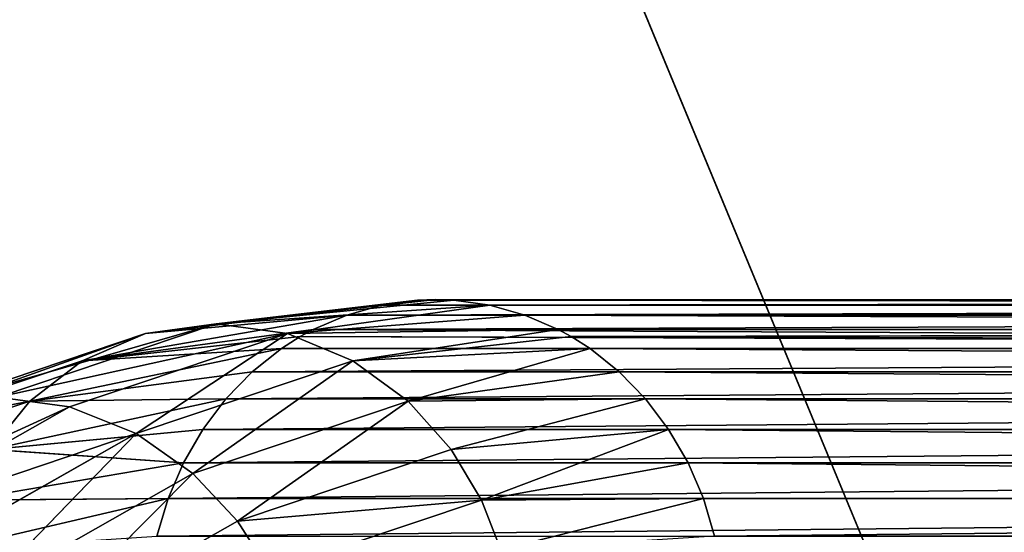
# Model space of a CAD drawing. Units: millimetres. Extents: x -5373 to 5916, y -5373 to 5373.
# Drawn here: x 843 to 896, y 271 to 299 of the extents above; entities that cross this region are included whole.
import ezdxf

# ---------------------------------------------------------------- set-up
doc = ezdxf.new("R2010")
doc.units = ezdxf.units.MM
doc.layers.get('0').update_dxf_attribs({"true_color": 0xffffff})
doc.layers.add('stal nierdzewna', color=7, linetype='Continuous', true_color=0xadadad)
doc.layers.add('teren', color=7, linetype='Continuous', true_color=0x5b5b5b)

# ---------------------------------------------------------------- blocks, each defined once
blk = doc.blocks.new('Grupa#27')
at = {"layer": 'stal nierdzewna', "color": 9, "true_color": 0xb0c4de}
for p, q in [((117.0433, 565.5465, 252.0649), (131.5875, 567.3336, 277.1359)), ((117.0433, 565.5465, 252.0649), (129.6696, 567.0684, 277.9899)), ((120.8133, 566.0629, 250.3359), (132.554, 567.3668, 276.7059)), ((133.5206, 567.3336, 276.2749), (120.8133, 566.0629, 250.3359)), ((120.8133, 566.0629, 250.3359), (131.5875, 567.3336, 277.1359)), ((135.4384, 567.0684, 275.4219), (120.8133, 566.0629, 250.3359)), ((135.4384, 567.0684, 275.4219), (124.6215, 565.5465, 248.6909)), ((129.6696, 567.0684, 277.9899), (127.7972, 566.5421, 278.8229)), ((131.5875, 567.3336, 277.1359), (129.6696, 567.0684, 277.9899)), ((129.6696, 567.0684, 277.9899), (326.59421, 567.0684, 720.2899)), ((132.554, 567.3668, 276.7059), (131.5875, 567.3336, 277.1359)), ((131.5875, 567.3336, 277.1359), (328.51207, 567.3336, 719.4359)), ((132.554, 567.3668, 276.7059), (328.51207, 567.3336, 719.4359)), ((133.5206, 567.3336, 276.2749), (132.554, 567.3668, 276.7059)), ((132.554, 567.3668, 276.7059), (330.44517, 567.3336, 718.5749)), ((135.4384, 567.0684, 275.4219), (133.5206, 567.3336, 276.2749)), ((133.5206, 567.3336, 276.2749), (330.44517, 567.3336, 718.5749)), ((137.3108, 566.5421, 274.5879), (135.4384, 567.0684, 275.4219)), ((135.4384, 567.0684, 275.4219), (332.36302, 567.0684, 717.7209)), ((137.3108, 566.5421, 274.5879), (332.36302, 567.0684, 717.7209)), ((113.6422, 564.0886, 253.7239), (127.7972, 566.5421, 278.8229)), ((117.0433, 565.5465, 252.0649), (127.7972, 566.5421, 278.8229)), ((137.3108, 566.5421, 274.5879), (124.6215, 565.5465, 248.6909)), ((127.7972, 566.5421, 278.8229), (125.9999, 565.7632, 279.6239)), ((127.7972, 566.5421, 278.8229), (324.72184, 566.5421, 721.1229)), ((139.1081, 565.7632, 273.7879), (137.3108, 566.5421, 274.5879)), ((137.3108, 566.5421, 274.5879), (334.23539, 566.5421, 716.8879)), ((120.8133, 566.0629, 250.3359), (109.1436, 562.1464, 224.1249)), ((120.8133, 566.0629, 250.3359), (117.0433, 565.5465, 252.0649)), ((124.6215, 565.5465, 248.6909), (120.8133, 566.0629, 250.3359)), ((117.0433, 565.5465, 252.0649), (105.3925, 561.6364, 225.8969)), ((124.6215, 565.5465, 248.6909), (112.9707, 561.6364, 222.5229)), ((113.6422, 564.0886, 253.7239), (125.9999, 565.7632, 279.6239)), ((117.0433, 565.5465, 252.0649), (113.6422, 564.0886, 253.7239)), ((125.3101, 565.3845, 279.9309), (113.6422, 564.0886, 253.7239)), ((124.6215, 565.5465, 248.6909), (116.5327, 560.1965, 221.2259)), ((125.3101, 565.3845, 279.9309), (124.3059, 564.7437, 280.3779)), ((124.6215, 565.5465, 248.6909), (139.1081, 565.7632, 273.7879)), ((128.1299, 564.0886, 247.2739), (124.6215, 565.5465, 248.6909)), ((125.9999, 565.7632, 279.6239), (125.3101, 565.3845, 279.9309)), ((125.3101, 565.3845, 279.9309), (321.2305, 564.7437, 722.6779)), ((125.9999, 565.7632, 279.6239), (321.2305, 564.7437, 722.6779)), ((125.9999, 565.7632, 279.6239), (322.92449, 565.7632, 721.9239)), ((139.1081, 565.7632, 273.7879), (128.1299, 564.0886, 247.2739)), ((139.7979, 565.3845, 273.4799), (128.1299, 564.0886, 247.2739)), ((139.7979, 565.3845, 273.4799), (139.1081, 565.7632, 273.7879)), ((139.1081, 565.7632, 273.7879), (336.03274, 565.7632, 716.0879)), ((139.7979, 565.3845, 273.4799), (336.03274, 565.7632, 716.0879)), ((140.8021, 564.7437, 273.0329), (139.7979, 565.3845, 273.4799)), ((139.7979, 565.3845, 273.4799), (337.72673, 564.7437, 715.3329)), ((110.8442, 561.925, 255.1839), (124.3059, 564.7437, 280.3779)), ((124.3059, 564.7437, 280.3779), (113.6422, 564.0886, 253.7239)), ((124.3059, 564.7437, 280.3779), (122.742, 563.5, 281.0739)), ((124.3059, 564.7437, 280.3779), (321.2305, 564.7437, 722.6779)), ((128.1299, 564.0886, 247.2739), (140.8021, 564.7437, 273.0329)), ((140.8021, 564.7437, 273.0329), (131.0873, 561.925, 246.1719)), ((140.8021, 564.7437, 273.0329), (337.72673, 564.7437, 715.3329)), ((142.366, 563.5, 272.3369), (140.8021, 564.7437, 273.0329)), ((113.6422, 564.0886, 253.7239), (102.045, 560.1965, 227.6759)), ((113.6422, 564.0886, 253.7239), (110.8442, 561.925, 255.1839)), ((128.1299, 564.0886, 247.2739), (116.5327, 560.1965, 221.2259)), ((128.1299, 564.0886, 247.2739), (119.5696, 558.0596, 220.3019)), ((131.0873, 561.925, 246.1719), (128.1299, 564.0886, 247.2739)), ((122.742, 563.5, 281.0739), (110.8442, 561.925, 255.1839)), ((122.742, 563.5, 281.0739), (121.3328, 562.0514, 281.7019)), ((122.742, 563.5, 281.0739), (319.66659, 563.5, 723.3739)), ((142.366, 563.5, 272.3369), (131.0873, 561.925, 246.1719)), ((143.7752, 562.0514, 271.7099), (142.366, 563.5, 272.3369)), ((142.366, 563.5, 272.3369), (339.29064, 563.5, 714.6369)), ((110.8442, 561.925, 255.1839), (99.3264, 558.0596, 229.3149)), ((110.8442, 561.925, 255.1839), (102.045, 560.1965, 227.6759)), ((108.746, 559.3503, 256.3739), (121.3328, 562.0514, 281.7019)), ((110.8442, 561.925, 255.1839), (108.746, 559.3503, 256.3739)), ((109.1436, 562.1464, 224.1249), (112.9707, 561.6364, 222.5229)), ((121.3328, 562.0514, 281.7019), (110.8442, 561.925, 255.1839)), ((131.0873, 561.925, 246.1719), (119.5696, 558.0596, 220.3019)), ((121.3328, 562.0514, 281.7019), (120.1006, 560.421, 282.2499)), ((121.3328, 562.0514, 281.7019), (318.25742, 562.0514, 724.0019)), ((131.0873, 561.925, 246.1719), (121.952, 555.5166, 219.7509)), ((131.0873, 561.925, 246.1719), (143.7752, 562.0514, 271.7099)), ((133.3752, 559.3503, 245.4079), (131.0873, 561.925, 246.1719)), ((143.7752, 562.0514, 271.7099), (133.3752, 559.3503, 245.4079)), ((145.0074, 560.421, 271.1609), (143.7752, 562.0514, 271.7099)), ((143.7752, 562.0514, 271.7099), (340.69981, 562.0514, 714.0099)), ((99.5845, 555.5017, 197.4969), (112.9707, 561.6364, 222.5229)), ((101.4994, 555.1287, 196.7579), (112.9707, 561.6364, 222.5229)), ((112.9707, 561.6364, 222.5229), (116.5327, 560.1965, 221.2259)), ((116.5327, 560.1965, 221.2259), (105.1144, 553.7189, 195.5799)), ((116.5327, 560.1965, 221.2259), (108.23, 551.6266, 194.8329)), ((120.1006, 560.421, 282.2499), (108.746, 559.3503, 256.3739)), ((116.5327, 560.1965, 221.2259), (119.5696, 558.0596, 220.3019)), ((120.1006, 560.421, 282.2499), (119.0648, 558.6344, 282.7109)), ((120.1006, 560.421, 282.2499), (317.02522, 560.421, 724.5499)), ((145.0074, 560.421, 271.1609), (133.3752, 559.3503, 245.4079)), ((145.0074, 560.421, 271.1609), (134.9972, 556.6352, 244.9549)), ((146.0432, 558.6344, 270.6999), (145.0074, 560.421, 271.1609)), ((145.0074, 560.421, 271.1609), (341.93202, 560.421, 713.4609)), ((119.0648, 558.6344, 282.7109), (108.746, 559.3503, 256.3739)), ((133.3752, 559.3503, 245.4079), (121.952, 555.5166, 219.7509)), ((134.9972, 556.6352, 244.9549), (133.3752, 559.3503, 245.4079)), ((119.0648, 558.6344, 282.7109), (107.324, 556.6352, 257.2759)), ((119.0648, 558.6344, 282.7109), (118.2417, 556.7197, 283.0779)), ((119.0648, 558.6344, 282.7109), (315.98942, 558.6344, 725.0109)), ((146.0432, 558.6344, 270.6999), (134.9972, 556.6352, 244.9549)), ((146.8663, 556.7197, 270.3329), (146.0432, 558.6344, 270.6999)), ((146.0432, 558.6344, 270.6999), (342.96782, 558.6344, 712.9999)), ((119.5696, 558.0596, 220.3019), (108.23, 551.6266, 194.8329)), ((119.5696, 558.0596, 220.3019), (110.7061, 549.1369, 194.4929)), ((119.5696, 558.0596, 220.3019), (121.952, 555.5166, 219.7509)), ((118.2417, 556.7197, 283.0779), (106.4809, 553.9803, 257.9149)), ((118.2417, 556.7197, 283.0779), (107.324, 556.6352, 257.2759)), ((118.2417, 556.7197, 283.0779), (117.6444, 554.7072, 283.3439)), ((118.2417, 556.7197, 283.0779), (315.16634, 556.7197, 725.3779)), ((134.9972, 556.6352, 244.9549), (123.6737, 552.8349, 219.5219)), ((134.9972, 556.6352, 244.9549), (146.8663, 556.7197, 270.3329)), ((136.0359, 553.9803, 244.7559), (134.9972, 556.6352, 244.9549)), ((146.8663, 556.7197, 270.3329), (136.0359, 553.9803, 244.7559)), ((146.8663, 556.7197, 270.3329), (343.7909, 556.7197, 712.6329)), ((147.4636, 554.7072, 270.0679), (146.8663, 556.7197, 270.3329)), ((121.952, 555.5166, 219.7509), (110.7061, 549.1369, 194.4929)), ((121.952, 555.5166, 219.7509), (123.6737, 552.8349, 219.5219))]:
    blk.add_line(p, q, dxfattribs=at)
mesh = blk.add_polyface(dxfattribs=at)
corners = [(129.6696, 567.0684, 277.9899), (131.5875, 567.3336, 277.1359), (117.0433, 565.5465, 252.0649)]
mesh.append_faces([[corners[k] for k in face] for face in [(0, 1, 2)]], dxfattribs={"color": 9})
mesh = blk.add_polyface(dxfattribs=at)
corners = [(131.5875, 567.3336, 277.1359), (120.8133, 566.0629, 250.3359), (117.0433, 565.5465, 252.0649)]
mesh.append_faces([[corners[k] for k in face] for face in [(0, 1, 2)]], dxfattribs={"color": 9})
mesh = blk.add_polyface(dxfattribs=at)
corners = [(127.7972, 566.5421, 278.8229), (129.6696, 567.0684, 277.9899), (117.0433, 565.5465, 252.0649)]
mesh.append_faces([[corners[k] for k in face] for face in [(0, 1, 2)]], dxfattribs={"color": 9})
mesh = blk.add_polyface(dxfattribs=at)
corners = [(132.554, 567.3668, 276.7059), (133.5206, 567.3336, 276.2749), (120.8133, 566.0629, 250.3359)]
mesh.append_faces([[corners[k] for k in face] for face in [(0, 1, 2)]], dxfattribs={"color": 9})
mesh = blk.add_polyface(dxfattribs=at)
corners = [(131.5875, 567.3336, 277.1359), (132.554, 567.3668, 276.7059), (120.8133, 566.0629, 250.3359)]
mesh.append_faces([[corners[k] for k in face] for face in [(0, 1, 2)]], dxfattribs={"color": 9})
mesh = blk.add_polyface(dxfattribs=at)
corners = [(133.5206, 567.3336, 276.2749), (135.4384, 567.0684, 275.4219), (120.8133, 566.0629, 250.3359)]
mesh.append_faces([[corners[k] for k in face] for face in [(0, 1, 2)]], dxfattribs={"color": 9})
mesh = blk.add_polyface(dxfattribs=at)
corners = [(135.4384, 567.0684, 275.4219), (124.6215, 565.5465, 248.6909), (120.8133, 566.0629, 250.3359)]
mesh.append_faces([[corners[k] for k in face] for face in [(0, 1, 2)]], dxfattribs={"color": 9})
mesh = blk.add_polyface(dxfattribs=at)
corners = [(135.4384, 567.0684, 275.4219), (137.3108, 566.5421, 274.5879), (124.6215, 565.5465, 248.6909)]
mesh.append_faces([[corners[k] for k in face] for face in [(0, 1, 2)]], dxfattribs={"color": 9})
mesh = blk.add_polyface(dxfattribs=at)
corners = [(127.7972, 566.5421, 278.8229), (326.59421, 567.0684, 720.2899), (129.6696, 567.0684, 277.9899), (324.72184, 566.5421, 721.1229)]
mesh.append_faces([[corners[k] for k in face] for face in [(0, 1, 2), (1, 0, 3)]], dxfattribs={"vtx0": -1, "color": 9})
mesh = blk.add_polyface(dxfattribs=at)
corners = [(129.6696, 567.0684, 277.9899), (328.51207, 567.3336, 719.4359), (131.5875, 567.3336, 277.1359), (326.59421, 567.0684, 720.2899)]
mesh.append_faces([[corners[k] for k in face] for face in [(0, 1, 2), (1, 0, 3)]], dxfattribs={"vtx0": -1, "color": 9})
mesh = blk.add_polyface(dxfattribs=at)
corners = [(328.51207, 567.3336, 719.4359), (132.554, 567.3668, 276.7059), (131.5875, 567.3336, 277.1359)]
mesh.append_faces([[corners[k] for k in face] for face in [(0, 1, 2)]], dxfattribs={"color": 9})
mesh = blk.add_polyface(dxfattribs=at)
corners = [(330.44517, 567.3336, 718.5749), (133.5206, 567.3336, 276.2749), (132.554, 567.3668, 276.7059)]
mesh.append_faces([[corners[k] for k in face] for face in [(0, 1, 2)]], dxfattribs={"color": 9})
mesh = blk.add_polyface(dxfattribs=at)
corners = [(328.51207, 567.3336, 719.4359), (330.44517, 567.3336, 718.5749), (132.554, 567.3668, 276.7059)]
mesh.append_faces([[corners[k] for k in face] for face in [(0, 1, 2)]], dxfattribs={"color": 9})
mesh = blk.add_polyface(dxfattribs=at)
corners = [(133.5206, 567.3336, 276.2749), (332.36302, 567.0684, 717.7209), (135.4384, 567.0684, 275.4219), (330.44517, 567.3336, 718.5749)]
mesh.append_faces([[corners[k] for k in face] for face in [(0, 1, 2), (1, 0, 3)]], dxfattribs={"vtx0": -1, "color": 9})
mesh = blk.add_polyface(dxfattribs=at)
corners = [(332.36302, 567.0684, 717.7209), (137.3108, 566.5421, 274.5879), (135.4384, 567.0684, 275.4219)]
mesh.append_faces([[corners[k] for k in face] for face in [(0, 1, 2)]], dxfattribs={"color": 9})
mesh = blk.add_polyface(dxfattribs=at)
corners = [(332.36302, 567.0684, 717.7209), (334.23539, 566.5421, 716.8879), (137.3108, 566.5421, 274.5879)]
mesh.append_faces([[corners[k] for k in face] for face in [(0, 1, 2)]], dxfattribs={"color": 9})
mesh = blk.add_polyface(dxfattribs=at)
corners = [(125.9999, 565.7632, 279.6239), (127.7972, 566.5421, 278.8229), (113.6422, 564.0886, 253.7239)]
mesh.append_faces([[corners[k] for k in face] for face in [(0, 1, 2)]], dxfattribs={"color": 9})
mesh = blk.add_polyface(dxfattribs=at)
corners = [(127.7972, 566.5421, 278.8229), (117.0433, 565.5465, 252.0649), (113.6422, 564.0886, 253.7239)]
mesh.append_faces([[corners[k] for k in face] for face in [(0, 1, 2)]], dxfattribs={"color": 9})
mesh = blk.add_polyface(dxfattribs=at)
corners = [(137.3108, 566.5421, 274.5879), (139.1081, 565.7632, 273.7879), (124.6215, 565.5465, 248.6909)]
mesh.append_faces([[corners[k] for k in face] for face in [(0, 1, 2)]], dxfattribs={"color": 9})
mesh = blk.add_polyface(dxfattribs=at)
corners = [(125.9999, 565.7632, 279.6239), (324.72184, 566.5421, 721.1229), (127.7972, 566.5421, 278.8229), (322.92449, 565.7632, 721.9239)]
mesh.append_faces([[corners[k] for k in face] for face in [(0, 1, 2), (1, 0, 3)]], dxfattribs={"vtx0": -1, "color": 9})
mesh = blk.add_polyface(dxfattribs=at)
corners = [(137.3108, 566.5421, 274.5879), (336.03274, 565.7632, 716.0879), (139.1081, 565.7632, 273.7879), (334.23539, 566.5421, 716.8879)]
mesh.append_faces([[corners[k] for k in face] for face in [(0, 1, 2), (1, 0, 3)]], dxfattribs={"vtx0": -1, "color": 9})
mesh = blk.add_polyface(dxfattribs=at)
corners = [(105.3925, 561.6364, 225.8969), (120.8133, 566.0629, 250.3359), (109.1436, 562.1464, 224.1249), (117.0433, 565.5465, 252.0649)]
mesh.append_faces([[corners[k] for k in face] for face in [(0, 1, 2), (1, 0, 3)]], dxfattribs={"vtx0": -1, "color": 9})
mesh = blk.add_polyface(dxfattribs=at)
corners = [(109.1436, 562.1464, 224.1249), (124.6215, 565.5465, 248.6909), (112.9707, 561.6364, 222.5229), (120.8133, 566.0629, 250.3359)]
mesh.append_faces([[corners[k] for k in face] for face in [(0, 1, 2), (1, 0, 3)]], dxfattribs={"vtx0": -1, "color": 9})
mesh = blk.add_polyface(dxfattribs=at)
corners = [(102.045, 560.1965, 227.6759), (117.0433, 565.5465, 252.0649), (105.3925, 561.6364, 225.8969), (113.6422, 564.0886, 253.7239)]
mesh.append_faces([[corners[k] for k in face] for face in [(0, 1, 2), (1, 0, 3)]], dxfattribs={"vtx0": -1, "color": 9})
mesh = blk.add_polyface(dxfattribs=at)
corners = [(124.6215, 565.5465, 248.6909), (116.5327, 560.1965, 221.2259), (112.9707, 561.6364, 222.5229)]
mesh.append_faces([[corners[k] for k in face] for face in [(0, 1, 2)]], dxfattribs={"color": 9})
mesh = blk.add_polyface(dxfattribs=at)
corners = [(125.3101, 565.3845, 279.9309), (125.9999, 565.7632, 279.6239), (113.6422, 564.0886, 253.7239)]
mesh.append_faces([[corners[k] for k in face] for face in [(0, 1, 2)]], dxfattribs={"color": 9})
mesh = blk.add_polyface(dxfattribs=at)
corners = [(124.3059, 564.7437, 280.3779), (125.3101, 565.3845, 279.9309), (113.6422, 564.0886, 253.7239)]
mesh.append_faces([[corners[k] for k in face] for face in [(0, 1, 2)]], dxfattribs={"color": 9})
mesh = blk.add_polyface(dxfattribs=at)
corners = [(124.6215, 565.5465, 248.6909), (128.1299, 564.0886, 247.2739), (116.5327, 560.1965, 221.2259)]
mesh.append_faces([[corners[k] for k in face] for face in [(0, 1, 2)]], dxfattribs={"color": 9})
mesh = blk.add_polyface(dxfattribs=at)
corners = [(321.2305, 564.7437, 722.6779), (125.3101, 565.3845, 279.9309), (124.3059, 564.7437, 280.3779)]
mesh.append_faces([[corners[k] for k in face] for face in [(0, 1, 2)]], dxfattribs={"color": 9})
mesh = blk.add_polyface(dxfattribs=at)
corners = [(139.1081, 565.7632, 273.7879), (128.1299, 564.0886, 247.2739), (124.6215, 565.5465, 248.6909)]
mesh.append_faces([[corners[k] for k in face] for face in [(0, 1, 2)]], dxfattribs={"color": 9})
mesh = blk.add_polyface(dxfattribs=at)
corners = [(321.2305, 564.7437, 722.6779), (125.9999, 565.7632, 279.6239), (125.3101, 565.3845, 279.9309)]
mesh.append_faces([[corners[k] for k in face] for face in [(0, 1, 2)]], dxfattribs={"color": 9})
mesh = blk.add_polyface(dxfattribs=at)
corners = [(321.2305, 564.7437, 722.6779), (322.92449, 565.7632, 721.9239), (125.9999, 565.7632, 279.6239)]
mesh.append_faces([[corners[k] for k in face] for face in [(0, 1, 2)]], dxfattribs={"color": 9})
mesh = blk.add_polyface(dxfattribs=at)
corners = [(139.1081, 565.7632, 273.7879), (139.7979, 565.3845, 273.4799), (128.1299, 564.0886, 247.2739)]
mesh.append_faces([[corners[k] for k in face] for face in [(0, 1, 2)]], dxfattribs={"color": 9})
mesh = blk.add_polyface(dxfattribs=at)
corners = [(139.7979, 565.3845, 273.4799), (140.8021, 564.7437, 273.0329), (128.1299, 564.0886, 247.2739)]
mesh.append_faces([[corners[k] for k in face] for face in [(0, 1, 2)]], dxfattribs={"color": 9})
mesh = blk.add_polyface(dxfattribs=at)
corners = [(336.03274, 565.7632, 716.0879), (139.7979, 565.3845, 273.4799), (139.1081, 565.7632, 273.7879)]
mesh.append_faces([[corners[k] for k in face] for face in [(0, 1, 2)]], dxfattribs={"color": 9})
mesh = blk.add_polyface(dxfattribs=at)
corners = [(336.03274, 565.7632, 716.0879), (337.72673, 564.7437, 715.3329), (139.7979, 565.3845, 273.4799)]
mesh.append_faces([[corners[k] for k in face] for face in [(0, 1, 2)]], dxfattribs={"color": 9})
mesh = blk.add_polyface(dxfattribs=at)
corners = [(337.72673, 564.7437, 715.3329), (140.8021, 564.7437, 273.0329), (139.7979, 565.3845, 273.4799)]
mesh.append_faces([[corners[k] for k in face] for face in [(0, 1, 2)]], dxfattribs={"color": 9})
mesh = blk.add_polyface(dxfattribs=at)
corners = [(124.3059, 564.7437, 280.3779), (113.6422, 564.0886, 253.7239), (110.8442, 561.925, 255.1839)]
mesh.append_faces([[corners[k] for k in face] for face in [(0, 1, 2)]], dxfattribs={"color": 9})
mesh = blk.add_polyface(dxfattribs=at)
corners = [(122.742, 563.5, 281.0739), (124.3059, 564.7437, 280.3779), (110.8442, 561.925, 255.1839)]
mesh.append_faces([[corners[k] for k in face] for face in [(0, 1, 2)]], dxfattribs={"color": 9})
mesh = blk.add_polyface(dxfattribs=at)
corners = [(122.742, 563.5, 281.0739), (321.2305, 564.7437, 722.6779), (124.3059, 564.7437, 280.3779), (319.66659, 563.5, 723.3739)]
mesh.append_faces([[corners[k] for k in face] for face in [(0, 1, 2), (1, 0, 3)]], dxfattribs={"vtx0": -1, "color": 9})
mesh = blk.add_polyface(dxfattribs=at)
corners = [(140.8021, 564.7437, 273.0329), (131.0873, 561.925, 246.1719), (128.1299, 564.0886, 247.2739)]
mesh.append_faces([[corners[k] for k in face] for face in [(0, 1, 2)]], dxfattribs={"color": 9})
mesh = blk.add_polyface(dxfattribs=at)
corners = [(140.8021, 564.7437, 273.0329), (142.366, 563.5, 272.3369), (131.0873, 561.925, 246.1719)]
mesh.append_faces([[corners[k] for k in face] for face in [(0, 1, 2)]], dxfattribs={"color": 9})
mesh = blk.add_polyface(dxfattribs=at)
corners = [(140.8021, 564.7437, 273.0329), (339.29064, 563.5, 714.6369), (142.366, 563.5, 272.3369), (337.72673, 564.7437, 715.3329)]
mesh.append_faces([[corners[k] for k in face] for face in [(0, 1, 2), (1, 0, 3)]], dxfattribs={"vtx0": -1, "color": 9})
mesh = blk.add_polyface(dxfattribs=at)
corners = [(110.8442, 561.925, 255.1839), (113.6422, 564.0886, 253.7239), (102.045, 560.1965, 227.6759)]
mesh.append_faces([[corners[k] for k in face] for face in [(0, 1, 2)]], dxfattribs={"color": 9})
mesh = blk.add_polyface(dxfattribs=at)
corners = [(128.1299, 564.0886, 247.2739), (119.5696, 558.0596, 220.3019), (116.5327, 560.1965, 221.2259)]
mesh.append_faces([[corners[k] for k in face] for face in [(0, 1, 2)]], dxfattribs={"color": 9})
mesh = blk.add_polyface(dxfattribs=at)
corners = [(128.1299, 564.0886, 247.2739), (131.0873, 561.925, 246.1719), (119.5696, 558.0596, 220.3019)]
mesh.append_faces([[corners[k] for k in face] for face in [(0, 1, 2)]], dxfattribs={"color": 9})
mesh = blk.add_polyface(dxfattribs=at)
corners = [(121.3328, 562.0514, 281.7019), (122.742, 563.5, 281.0739), (110.8442, 561.925, 255.1839)]
mesh.append_faces([[corners[k] for k in face] for face in [(0, 1, 2)]], dxfattribs={"color": 9})
mesh = blk.add_polyface(dxfattribs=at)
corners = [(121.3328, 562.0514, 281.7019), (319.66659, 563.5, 723.3739), (122.742, 563.5, 281.0739), (318.25742, 562.0514, 724.0019)]
mesh.append_faces([[corners[k] for k in face] for face in [(0, 1, 2), (1, 0, 3)]], dxfattribs={"vtx0": -1, "color": 9})
mesh = blk.add_polyface(dxfattribs=at)
corners = [(142.366, 563.5, 272.3369), (143.7752, 562.0514, 271.7099), (131.0873, 561.925, 246.1719)]
mesh.append_faces([[corners[k] for k in face] for face in [(0, 1, 2)]], dxfattribs={"color": 9})
mesh = blk.add_polyface(dxfattribs=at)
corners = [(142.366, 563.5, 272.3369), (340.69981, 562.0514, 714.0099), (143.7752, 562.0514, 271.7099), (339.29064, 563.5, 714.6369)]
mesh.append_faces([[corners[k] for k in face] for face in [(0, 1, 2), (1, 0, 3)]], dxfattribs={"vtx0": -1, "color": 9})
mesh = blk.add_polyface(dxfattribs=at)
corners = [(110.8442, 561.925, 255.1839), (99.3264, 558.0596, 229.3149), (108.746, 559.3503, 256.3739)]
mesh.append_faces([[corners[k] for k in face] for face in [(0, 1, 2)]], dxfattribs={"color": 9})
mesh = blk.add_polyface(dxfattribs=at)
corners = [(110.8442, 561.925, 255.1839), (102.045, 560.1965, 227.6759), (99.3264, 558.0596, 229.3149)]
mesh.append_faces([[corners[k] for k in face] for face in [(0, 1, 2)]], dxfattribs={"color": 9})
mesh = blk.add_polyface(dxfattribs=at)
corners = [(109.1436, 562.1464, 224.1249), (112.9707, 561.6364, 222.5229), (99.5845, 555.5017, 197.4969)]
mesh.append_faces([[corners[k] for k in face] for face in [(0, 1, 2)]], dxfattribs={"color": 9})
mesh = blk.add_polyface(dxfattribs=at)
corners = [(121.3328, 562.0514, 281.7019), (110.8442, 561.925, 255.1839), (108.746, 559.3503, 256.3739)]
mesh.append_faces([[corners[k] for k in face] for face in [(0, 1, 2)]], dxfattribs={"color": 9})
mesh = blk.add_polyface(dxfattribs=at)
corners = [(121.3328, 562.0514, 281.7019), (108.746, 559.3503, 256.3739), (120.1006, 560.421, 282.2499)]
mesh.append_faces([[corners[k] for k in face] for face in [(0, 1, 2)]], dxfattribs={"color": 9})
mesh = blk.add_polyface(dxfattribs=at)
corners = [(131.0873, 561.925, 246.1719), (121.952, 555.5166, 219.7509), (119.5696, 558.0596, 220.3019)]
mesh.append_faces([[corners[k] for k in face] for face in [(0, 1, 2)]], dxfattribs={"color": 9})
mesh = blk.add_polyface(dxfattribs=at)
corners = [(318.25742, 562.0514, 724.0019), (120.1006, 560.421, 282.2499), (317.02522, 560.421, 724.5499), (121.3328, 562.0514, 281.7019)]
mesh.append_faces([[corners[k] for k in face] for face in [(0, 1, 2), (1, 0, 3)]], dxfattribs={"vtx0": -1, "color": 9})
mesh = blk.add_polyface(dxfattribs=at)
corners = [(131.0873, 561.925, 246.1719), (133.3752, 559.3503, 245.4079), (121.952, 555.5166, 219.7509)]
mesh.append_faces([[corners[k] for k in face] for face in [(0, 1, 2)]], dxfattribs={"color": 9})
mesh = blk.add_polyface(dxfattribs=at)
corners = [(143.7752, 562.0514, 271.7099), (133.3752, 559.3503, 245.4079), (131.0873, 561.925, 246.1719)]
mesh.append_faces([[corners[k] for k in face] for face in [(0, 1, 2)]], dxfattribs={"color": 9})
mesh = blk.add_polyface(dxfattribs=at)
corners = [(143.7752, 562.0514, 271.7099), (145.0074, 560.421, 271.1609), (133.3752, 559.3503, 245.4079)]
mesh.append_faces([[corners[k] for k in face] for face in [(0, 1, 2)]], dxfattribs={"color": 9})
mesh = blk.add_polyface(dxfattribs=at)
corners = [(143.7752, 562.0514, 271.7099), (341.93202, 560.421, 713.4609), (145.0074, 560.421, 271.1609), (340.69981, 562.0514, 714.0099)]
mesh.append_faces([[corners[k] for k in face] for face in [(0, 1, 2), (1, 0, 3)]], dxfattribs={"vtx0": -1, "color": 9})
mesh = blk.add_polyface(dxfattribs=at)
corners = [(112.9707, 561.6364, 222.5229), (101.4994, 555.1287, 196.7579), (99.5845, 555.5017, 197.4969)]
mesh.append_faces([[corners[k] for k in face] for face in [(0, 1, 2)]], dxfattribs={"color": 9})
mesh = blk.add_polyface(dxfattribs=at)
corners = [(101.4994, 555.1287, 196.7579), (116.5327, 560.1965, 221.2259), (105.1144, 553.7189, 195.5799), (112.9707, 561.6364, 222.5229)]
mesh.append_faces([[corners[k] for k in face] for face in [(0, 1, 2), (1, 0, 3)]], dxfattribs={"vtx0": -1, "color": 9})
mesh = blk.add_polyface(dxfattribs=at)
corners = [(116.5327, 560.1965, 221.2259), (108.23, 551.6266, 194.8329), (105.1144, 553.7189, 195.5799)]
mesh.append_faces([[corners[k] for k in face] for face in [(0, 1, 2)]], dxfattribs={"color": 9})
mesh = blk.add_polyface(dxfattribs=at)
corners = [(116.5327, 560.1965, 221.2259), (119.5696, 558.0596, 220.3019), (108.23, 551.6266, 194.8329)]
mesh.append_faces([[corners[k] for k in face] for face in [(0, 1, 2)]], dxfattribs={"color": 9})
mesh = blk.add_polyface(dxfattribs=at)
corners = [(120.1006, 560.421, 282.2499), (108.746, 559.3503, 256.3739), (119.0648, 558.6344, 282.7109)]
mesh.append_faces([[corners[k] for k in face] for face in [(0, 1, 2)]], dxfattribs={"color": 9})
mesh = blk.add_polyface(dxfattribs=at)
corners = [(317.02522, 560.421, 724.5499), (119.0648, 558.6344, 282.7109), (315.98942, 558.6344, 725.0109), (120.1006, 560.421, 282.2499)]
mesh.append_faces([[corners[k] for k in face] for face in [(0, 1, 2), (1, 0, 3)]], dxfattribs={"vtx0": -1, "color": 9})
mesh = blk.add_polyface(dxfattribs=at)
corners = [(145.0074, 560.421, 271.1609), (134.9972, 556.6352, 244.9549), (133.3752, 559.3503, 245.4079)]
mesh.append_faces([[corners[k] for k in face] for face in [(0, 1, 2)]], dxfattribs={"color": 9})
mesh = blk.add_polyface(dxfattribs=at)
corners = [(145.0074, 560.421, 271.1609), (146.0432, 558.6344, 270.6999), (134.9972, 556.6352, 244.9549)]
mesh.append_faces([[corners[k] for k in face] for face in [(0, 1, 2)]], dxfattribs={"color": 9})
mesh = blk.add_polyface(dxfattribs=at)
corners = [(145.0074, 560.421, 271.1609), (342.96782, 558.6344, 712.9999), (146.0432, 558.6344, 270.6999), (341.93202, 560.421, 713.4609)]
mesh.append_faces([[corners[k] for k in face] for face in [(0, 1, 2), (1, 0, 3)]], dxfattribs={"vtx0": -1, "color": 9})
mesh = blk.add_polyface(dxfattribs=at)
corners = [(108.746, 559.3503, 256.3739), (107.324, 556.6352, 257.2759), (119.0648, 558.6344, 282.7109)]
mesh.append_faces([[corners[k] for k in face] for face in [(0, 1, 2)]], dxfattribs={"color": 9})
mesh = blk.add_polyface(dxfattribs=at)
corners = [(121.952, 555.5166, 219.7509), (134.9972, 556.6352, 244.9549), (123.6737, 552.8349, 219.5219), (133.3752, 559.3503, 245.4079)]
mesh.append_faces([[corners[k] for k in face] for face in [(0, 1, 2), (1, 0, 3)]], dxfattribs={"vtx0": -1, "color": 9})
mesh = blk.add_polyface(dxfattribs=at)
corners = [(119.0648, 558.6344, 282.7109), (107.324, 556.6352, 257.2759), (118.2417, 556.7197, 283.0779)]
mesh.append_faces([[corners[k] for k in face] for face in [(0, 1, 2)]], dxfattribs={"color": 9})
mesh = blk.add_polyface(dxfattribs=at)
corners = [(315.98942, 558.6344, 725.0109), (118.2417, 556.7197, 283.0779), (315.16634, 556.7197, 725.3779), (119.0648, 558.6344, 282.7109)]
mesh.append_faces([[corners[k] for k in face] for face in [(0, 1, 2), (1, 0, 3)]], dxfattribs={"vtx0": -1, "color": 9})
mesh = blk.add_polyface(dxfattribs=at)
corners = [(146.0432, 558.6344, 270.6999), (146.8663, 556.7197, 270.3329), (134.9972, 556.6352, 244.9549)]
mesh.append_faces([[corners[k] for k in face] for face in [(0, 1, 2)]], dxfattribs={"color": 9})
mesh = blk.add_polyface(dxfattribs=at)
corners = [(146.0432, 558.6344, 270.6999), (343.7909, 556.7197, 712.6329), (146.8663, 556.7197, 270.3329), (342.96782, 558.6344, 712.9999)]
mesh.append_faces([[corners[k] for k in face] for face in [(0, 1, 2), (1, 0, 3)]], dxfattribs={"vtx0": -1, "color": 9})
mesh = blk.add_polyface(dxfattribs=at)
corners = [(119.5696, 558.0596, 220.3019), (110.7061, 549.1369, 194.4929), (108.23, 551.6266, 194.8329)]
mesh.append_faces([[corners[k] for k in face] for face in [(0, 1, 2)]], dxfattribs={"color": 9})
mesh = blk.add_polyface(dxfattribs=at)
corners = [(119.5696, 558.0596, 220.3019), (121.952, 555.5166, 219.7509), (110.7061, 549.1369, 194.4929)]
mesh.append_faces([[corners[k] for k in face] for face in [(0, 1, 2)]], dxfattribs={"color": 9})
mesh = blk.add_polyface(dxfattribs=at)
corners = [(118.2417, 556.7197, 283.0779), (107.324, 556.6352, 257.2759), (106.4809, 553.9803, 257.9149)]
mesh.append_faces([[corners[k] for k in face] for face in [(0, 1, 2)]], dxfattribs={"color": 9})
mesh = blk.add_polyface(dxfattribs=at)
corners = [(118.2417, 556.7197, 283.0779), (106.4809, 553.9803, 257.9149), (117.6444, 554.7072, 283.3439)]
mesh.append_faces([[corners[k] for k in face] for face in [(0, 1, 2)]], dxfattribs={"color": 9})
mesh = blk.add_polyface(dxfattribs=at)
corners = [(315.16634, 556.7197, 725.3779), (117.6444, 554.7072, 283.3439), (314.56898, 554.7072, 725.6439), (118.2417, 556.7197, 283.0779)]
mesh.append_faces([[corners[k] for k in face] for face in [(0, 1, 2), (1, 0, 3)]], dxfattribs={"vtx0": -1, "color": 9})
mesh = blk.add_polyface(dxfattribs=at)
corners = [(123.6737, 552.8349, 219.5219), (136.0359, 553.9803, 244.7559), (124.8099, 550.2128, 219.5419), (134.9972, 556.6352, 244.9549)]
mesh.append_faces([[corners[k] for k in face] for face in [(0, 1, 2), (1, 0, 3)]], dxfattribs={"vtx0": -1, "color": 9})
mesh = blk.add_polyface(dxfattribs=at)
corners = [(146.8663, 556.7197, 270.3329), (136.0359, 553.9803, 244.7559), (134.9972, 556.6352, 244.9549)]
mesh.append_faces([[corners[k] for k in face] for face in [(0, 1, 2)]], dxfattribs={"color": 9})
mesh = blk.add_polyface(dxfattribs=at)
corners = [(146.8663, 556.7197, 270.3329), (147.4636, 554.7072, 270.0679), (136.0359, 553.9803, 244.7559)]
mesh.append_faces([[corners[k] for k in face] for face in [(0, 1, 2)]], dxfattribs={"color": 9})
mesh = blk.add_polyface(dxfattribs=at)
corners = [(343.7909, 556.7197, 712.6329), (147.4636, 554.7072, 270.0679), (146.8663, 556.7197, 270.3329)]
mesh.append_faces([[corners[k] for k in face] for face in [(0, 1, 2)]], dxfattribs={"color": 9})
mesh = blk.add_polyface(dxfattribs=at)
corners = [(343.7909, 556.7197, 712.6329), (344.38825, 554.7072, 712.3669), (147.4636, 554.7072, 270.0679)]
mesh.append_faces([[corners[k] for k in face] for face in [(0, 1, 2)]], dxfattribs={"color": 9})
mesh = blk.add_polyface(dxfattribs=at)
corners = [(110.7061, 549.1369, 194.4929), (123.6737, 552.8349, 219.5219), (112.5267, 546.5112, 194.4859), (121.952, 555.5166, 219.7509)]
mesh.append_faces([[corners[k] for k in face] for face in [(0, 1, 2), (1, 0, 3)]], dxfattribs={"vtx0": -1, "color": 9})
blk = doc.blocks.new('Komponent#21')
blk.add_blockref('Grupa#27', (0, 12.86))
blk = doc.blocks.new('Grupa#1')
at = {"color": 87, "true_color": 0x556b2f}
blk.add_line((6273.525, 5614.196, 2600), (6180.375, 5839.081, 2600), dxfattribs=at)
blk.add_circle((5372.865, 5372.865), 5372.865, dxfattribs=at)
mesh = blk.add_polyface(dxfattribs=at)
corners = [(183.076, 3982.265), (183.076, 6763.464), (0, 5372.865), (224.046, 5372.865), (399.487, 4040.252), (719.827, 2686.432), (913.857, 2798.455), (1573.676, 1573.676), (1732.1, 1732.1), (2686.432, 719.827), (2798.455, 913.857), (3982.265, 183.076), (4040.252, 399.487), (5372.865, 0), (5372.865, 224.046), (6705.477, 399.487), (6763.464, 183.076), (7947.274, 913.857), (8059.297, 719.827), (9013.629, 1732.1), (9172.054, 1573.676), (9831.872, 2798.455), (10025.902, 2686.432), (10346.242, 4040.252), (10562.653, 3982.265), (10521.683, 5372.865), (399.487, 6705.477), (719.827, 8059.297), (913.857, 7947.274), (1573.676, 9172.054), (1732.1, 9013.629), (2686.432, 10025.902), (2798.455, 9831.872), (3982.265, 10562.653), (4040.252, 10346.242), (5372.865, 10745.729), (5372.865, 10521.683), (6763.464, 10562.653), (6705.477, 10346.242), (7947.274, 9831.872), (8059.297, 10025.902), (9013.629, 9013.629), (9172.054, 9172.054), (9831.872, 7947.274), (10025.902, 8059.297), (10346.242, 6705.477), (10562.653, 6763.464), (10745.729, 5372.865)]
mesh.append_faces([[corners[k] for k in face] for face in [(0, 1, 2), (46, 24, 47)]], dxfattribs={"vtx0": -1, "color": 87})
mesh.append_faces([[corners[k] for k in face] for face in [(3, 0, 4), (4, 5, 6), (6, 7, 8), (8, 9, 10), (10, 11, 12), (12, 13, 14), (14, 13, 15), (15, 16, 17), (17, 18, 19), (19, 20, 21), (21, 22, 23), (23, 24, 25), (1, 26, 27), (26, 1, 3), (27, 28, 29), (29, 30, 31), (31, 32, 33), (33, 34, 35), (35, 36, 37), (37, 39, 40), (40, 41, 42), (42, 43, 44), (44, 45, 46)]], dxfattribs={"vtx0": -1, "vtx1": -1, "color": 87})
mesh.append_faces([[corners[k] for k in face] for face in [(1, 0, 3), (46, 25, 24)]], dxfattribs={"vtx0": -1, "vtx1": -1, "vtx2": -1, "color": 87})
mesh.append_faces([[corners[k] for k in face] for face in [(4, 0, 5), (6, 5, 7), (8, 7, 9), (10, 9, 11), (12, 11, 13), (15, 13, 16), (17, 16, 18), (19, 18, 20), (21, 20, 22), (23, 22, 24), (27, 26, 28), (29, 28, 30), (31, 30, 32), (33, 32, 34), (35, 34, 36), (37, 36, 38), (37, 38, 39), (40, 39, 41), (42, 41, 43), (44, 43, 45), (46, 45, 25)]], dxfattribs={"vtx0": -1, "vtx2": -1, "color": 87})
mesh = blk.add_polyface(dxfattribs=at)
corners = [(4472.204, 5131.533, 2600), (4472.204, 5614.196, 2600), (4440.432, 5372.865, 2600), (4565.354, 4906.648, 2600), (4565.354, 5839.081, 2600), (4713.535, 4713.535, 2600), (4713.535, 6032.194, 2600), (4906.648, 4565.354, 2600), (4906.648, 6180.375, 2600), (5131.533, 4472.204, 2600), (5131.533, 6273.525, 2600), (5372.865, 6305.297, 2600), (5372.865, 4440.432, 2600), (5614.196, 4472.204, 2600), (5614.196, 6273.525, 2600), (5839.081, 6180.375, 2600), (5839.081, 4565.354, 2600), (6032.194, 4713.535, 2600), (6032.194, 6032.194, 2600), (6180.375, 4906.648, 2600), (6180.375, 5839.081, 2600), (6273.525, 5131.533, 2600), (6273.525, 5614.196, 2600), (6305.297, 5372.865, 2600)]
mesh.append_faces([[corners[k] for k in face] for face in [(0, 1, 2), (22, 21, 23)]], dxfattribs={"vtx0": -1, "color": 87})
mesh.append_faces([[corners[k] for k in face] for face in [(1, 3, 4), (4, 5, 6), (6, 7, 8), (8, 9, 10), (10, 9, 11), (11, 13, 14), (14, 13, 15), (15, 17, 18), (18, 19, 20), (20, 21, 22)]], dxfattribs={"vtx0": -1, "vtx1": -1, "color": 87})
mesh.append_faces([[corners[k] for k in face] for face in [(1, 0, 3), (4, 3, 5), (6, 5, 7), (8, 7, 9), (11, 9, 12), (11, 12, 13), (15, 13, 16), (15, 16, 17), (18, 17, 19), (20, 19, 21)]], dxfattribs={"vtx0": -1, "vtx2": -1, "color": 87})
mesh = blk.add_polyface(dxfattribs=at)
corners = [(6273.525, 5614.196, 2600), (6275.274, 5893.871, 2586.603), (6180.375, 5839.081, 2600), (6379.372, 5642.557, 2586.603)]
mesh.append_faces([[corners[k] for k in face] for face in [(0, 1, 2), (1, 0, 3)]], dxfattribs={"vtx0": -1, "color": 87})

msp = doc.modelspace()

# ---------------------------------------------------------------- block references
at = {"layer": 'stal nierdzewna'}
msp.add_blockref('Komponent#21', (733.074, -296.631, 3468.307), dxfattribs=at)
at = {"layer": 'teren'}
msp.add_blockref('Grupa#1', (-5372.865, -5372.865, 850), dxfattribs=at)

doc.saveas('drawing.dxf')
